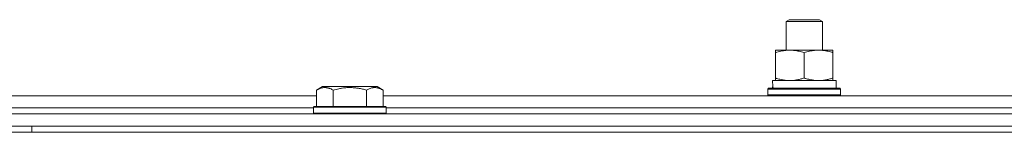
# Model space of a CAD drawing. Units: millimetres. Extents: x 0 to 30429, y -7 to 21000.
# Drawn here: x 25496 to 25821, y 16492 to 16529 of the extents above; entities that cross this region are included whole.
import ezdxf

# ---------------------------------------------------------------- set-up
doc = ezdxf.new("R2010")
doc.units = ezdxf.units.MM
doc.linetypes.add('K5LT_THIN', pattern=[0])
doc.layers.add('R', color=1, linetype='Continuous', true_color=0xff0000)
doc.layers.add('WELDING', color=7, linetype='Continuous', true_color=0xffffff)

msp = doc.modelspace()

# ---------------------------------------------------------------- linework, layer by layer
at = {"layer": 'R', "color": 7, "linetype": 'K5LT_THIN', "lineweight": 18}
for p, q in [((25749.1, 16528.63), (25750.1, 16529.21)), ((25749.1, 16528.63), (25750.1, 16529.21)), ((25749.1, 16519.21), (25749.1, 16528.63)), ((25749.1, 16528.63), (25761.1, 16528.63)), ((25749.1, 16519.21), (25749.1, 16528.63)), ((25750.1, 16529.21), (25760.1, 16529.21)), ((25761.1, 16528.63), (25760.1, 16529.21)), ((25761.1, 16519.21), (25761.1, 16528.63)), ((25745.6, 16518.36), (25745.6, 16519.21)), ((25745.6, 16519.21), (25764.6, 16519.21)), ((25745.6, 16510.05), (25745.6, 16518.36)), ((25755.1, 16510.05), (25755.1, 16518.36)), ((25764.6, 16519.21), (25764.6, 16518.36)), ((25764.6, 16510.05), (25764.6, 16518.36)), ((25745.6, 16509.21), (25745.6, 16510.05)), ((25764.6, 16510.05), (25764.6, 16509.21)), ((25594.13, 16506.05), (25596.12, 16507.21)), ((25614.07, 16507.21), (25596.12, 16507.21)), ((25616.07, 16506.05), (25614.07, 16507.21)), ((25744.65, 16509.21), (25765.6, 16509.21)), ((25744.73, 16507.83), (25744.66, 16506.71)), ((25765.6, 16506.71), (25765.6, 16509.21)), ((25366.07, 16504.21), (25594.13, 16504.21)), ((25594.13, 16506.05), (25594.13, 16500.71)), ((25599.61, 16506.05), (25599.61, 16500.71)), ((25610.58, 16506.05), (25610.58, 16500.71)), ((25616.07, 16506.05), (25616.07, 16500.71)), ((25616.07, 16504.21), (25844.13, 16504.21)), ((25743.1, 16506.41), (25743.27, 16506.71)), ((25743.1, 16504.51), (25743.1, 16506.41)), ((25743.1, 16506.41), (25767.1, 16506.41)), ((25743.1, 16504.51), (25743.27, 16504.21)), ((25743.1, 16504.51), (25767.1, 16504.51)), ((25743.27, 16506.71), (25766.92, 16506.71)), ((25767.1, 16506.41), (25766.92, 16506.71)), ((25767.1, 16504.51), (25766.92, 16504.21)), ((25767.1, 16504.51), (25767.1, 16506.41)), ((25593.1, 16500.41), (25593.27, 16500.71)), ((25593.1, 16500.41), (25593.1, 16498.51)), ((25617.1, 16500.41), (25593.1, 16500.41)), ((25616.92, 16500.71), (25593.27, 16500.71)), ((25617.1, 16500.41), (25616.92, 16500.71)), ((25617.1, 16500.41), (25617.1, 16498.51)), ((24788.1, 16498.21), (26172.1, 16498.21)), ((25367.1, 16500.21), (25593.1, 16500.21)), ((25367.1, 16500.21), (25593.1, 16500.21)), ((25617.1, 16498.51), (25593.1, 16498.51)), ((25593.1, 16498.51), (25593.27, 16498.21)), ((25617.1, 16498.51), (25616.92, 16498.21)), ((25617.1, 16500.21), (25843.1, 16500.21)), ((25617.1, 16500.21), (25843.1, 16500.21)), ((24788.1, 16494.21), (26172.1, 16494.21)), ((25500.1, 16492.21), (25500.1, 16494.21)), ((24787.1, 16492.21), (26175.1, 16492.21))]:
    msp.add_line(p, q, dxfattribs=at)
msp.add_ellipse((25755.1, 16511.38), major_axis=(0, 22.52), ratio=0.466308, start_param=1.667355, end_param=1.779747, dxfattribs=at)
at = {"layer": 'WELDING', "color": 7, "linetype": 'K5LT_THIN', "lineweight": 18}
for points, knots in [([(25755.1, 16518.36), (25754.54, 16518.54), (25753.72, 16518.78), (25752.73, 16518.99), (25752.13, 16519.08), (25751.61, 16519.14), (25751.08, 16519.19), (25750.55, 16519.21), (25750.03, 16519.2), (25749.51, 16519.18), (25748.92, 16519.13), (25748.2, 16519.03), (25747.06, 16518.8), (25746.18, 16518.55), (25745.6, 16518.36)], [0, 0, 0, 0, 2.72415, 3.912285, 4.716446, 5.530362, 6.353984, 7.180289, 7.997717, 8.810544, 9.605533, 10.761675, 12.184093, 15, 15, 15, 15]), ([(25764.6, 16518.36), (25764.04, 16518.54), (25763.22, 16518.78), (25762.23, 16518.99), (25761.63, 16519.08), (25761.11, 16519.14), (25760.58, 16519.19), (25760.05, 16519.21), (25759.53, 16519.2), (25759.01, 16519.18), (25758.42, 16519.13), (25757.7, 16519.03), (25756.56, 16518.8), (25755.68, 16518.55), (25755.1, 16518.36)], [0, 0, 0, 0, 2.72415, 3.912285, 4.716446, 5.530362, 6.353984, 7.180289, 7.997717, 8.810544, 9.605533, 10.761675, 12.184093, 15, 15, 15, 15]), ([(25745.6, 16510.05), (25746.09, 16509.89), (25746.85, 16509.66), (25747.82, 16509.45), (25748.49, 16509.34), (25749.11, 16509.26), (25749.73, 16509.22), (25750.14, 16509.21), (25750.35, 16509.21)], [0, 0, 0, 0, 2.905563, 4.375924, 5.511195, 6.679161, 7.850161, 9, 9, 9, 9]), ([(25750.35, 16509.21), (25750.56, 16509.21), (25750.99, 16509.22), (25751.64, 16509.27), (25752.27, 16509.35), (25753.07, 16509.49), (25754.01, 16509.71), (25754.74, 16509.94), (25755.1, 16510.05)], [0, 0, 0, 0, 1.192024, 2.404251, 3.60809, 4.765234, 6.955738, 9, 9, 9, 9]), ([(25755.1, 16510.05), (25755.59, 16509.89), (25756.35, 16509.66), (25757.32, 16509.45), (25757.99, 16509.34), (25758.61, 16509.26), (25759.23, 16509.22), (25759.64, 16509.21), (25759.85, 16509.21)], [0, 0, 0, 0, 2.905563, 4.375924, 5.511195, 6.679161, 7.850161, 9, 9, 9, 9]), ([(25759.85, 16509.21), (25760.06, 16509.21), (25760.49, 16509.22), (25761.14, 16509.27), (25761.77, 16509.35), (25762.57, 16509.49), (25763.51, 16509.71), (25764.24, 16509.94), (25764.6, 16510.05)], [0, 0, 0, 0, 1.192024, 2.404251, 3.60809, 4.765234, 6.955738, 9, 9, 9, 9]), ([(25599.61, 16506.05), (25599.29, 16506.24), (25598.89, 16506.44), (25598.39, 16506.63), (25598.13, 16506.71), (25597.86, 16506.79), (25597.57, 16506.84), (25597.28, 16506.88), (25596.98, 16506.9), (25596.67, 16506.9), (25596.37, 16506.87), (25596.02, 16506.82), (25595.58, 16506.71), (25594.93, 16506.48), (25594.43, 16506.23), (25594.13, 16506.05)], [0, 0, 0, 0, 2.912728, 3.529104, 4.366059, 5.20805, 5.90491, 6.841792, 7.68611, 8.552187, 9.436385, 10.31786, 11.611268, 13.263681, 16, 16, 16, 16]), ([(25610.58, 16506.05), (25610.13, 16506.18), (25609.48, 16506.35), (25608.68, 16506.53), (25608.14, 16506.63), (25607.62, 16506.71), (25607.07, 16506.79), (25606.5, 16506.84), (25605.92, 16506.88), (25605.31, 16506.9), (25604.71, 16506.9), (25604.1, 16506.87), (25603.39, 16506.82), (25602.51, 16506.71), (25601.21, 16506.48), (25600.22, 16506.23), (25599.61, 16506.05)], [0, 0, 0, 0, 2.142801, 3.094773, 3.749673, 4.638938, 5.533553, 6.273967, 7.269403, 8.166492, 9.086699, 10.026159, 10.962726, 12.336972, 14.092661, 17, 17, 17, 17]), ([(25616.07, 16506.05), (25615.74, 16506.24), (25615.34, 16506.44), (25614.85, 16506.63), (25614.58, 16506.71), (25614.31, 16506.79), (25614.02, 16506.84), (25613.74, 16506.88), (25613.43, 16506.9), (25613.13, 16506.9), (25612.82, 16506.87), (25612.47, 16506.82), (25612.03, 16506.71), (25611.38, 16506.48), (25610.89, 16506.23), (25610.58, 16506.05)], [0, 0, 0, 0, 2.912728, 3.529104, 4.366059, 5.20805, 5.90491, 6.841792, 7.68611, 8.552187, 9.436385, 10.31786, 11.611268, 13.263681, 16, 16, 16, 16])]:
    msp.add_open_spline(points, degree=3, knots=knots, dxfattribs=at)

doc.saveas('drawing.dxf')
